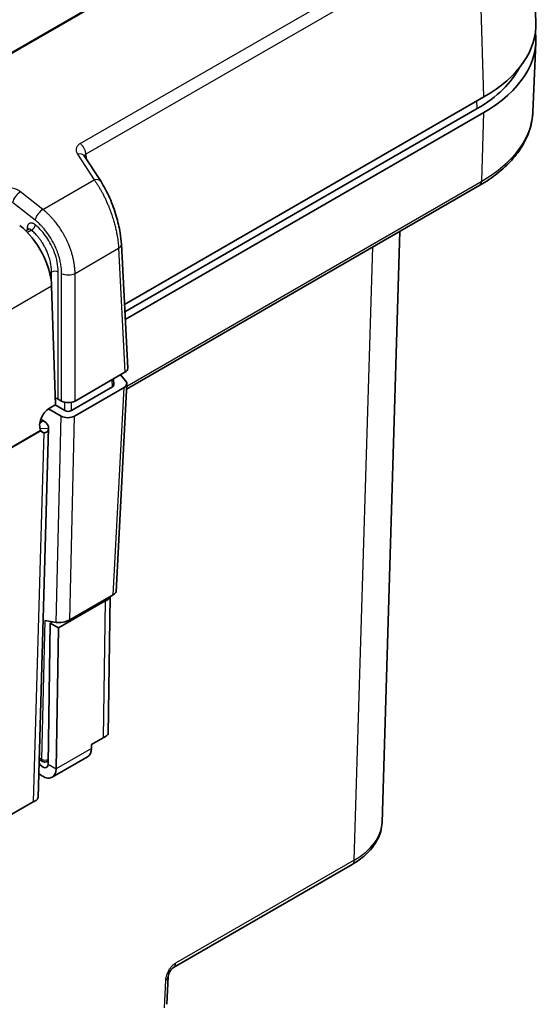
# Model space of a CAD drawing. Units: millimetres. Extents: x 51 to 2602, y 24 to 1012.
# Drawn here: x 330 to 385, y 746 to 850 of the extents above; entities that cross this region are included whole.
import ezdxf

# ---------------------------------------------------------------- set-up
doc = ezdxf.new("R2010")
doc.units = ezdxf.units.MM
doc.header["$LTSCALE"] = 3.5
doc.layers.add('Visible (ISO)', color=7, linetype='Continuous', lineweight=35)
doc.layers.add('Visible Narrow (ISO)', color=7, linetype='Continuous', lineweight=25)

msp = doc.modelspace()

# ---------------------------------------------------------------- linework, layer by layer
at = {"layer": 'Visible (ISO)'}
for p, q in [((383.7334, 867.338), (384.485, 849.7701)), ((384.1684, 840.2306), (384.4838, 847.603)), ((379.0048, 841.8566), (341.1214, 819.9845)), ((378.2965, 840.6318), (341.1619, 819.1921)), ((379.0036, 840.2236), (341.2025, 818.399)), ((336.0596, 836.0672), (336.0596, 836.0672)), ((336.8907, 835.6303), (338.6541, 832.9221)), ((341.341, 811.0495), (378.5739, 832.5459)), ((330.9922, 827.8826), (330.7267, 827.7293)), ((370.1534, 827.6843), (368.2693, 765.3647)), ((340.7971, 826.3229), (341.4659, 813.2501)), ((333.8444, 809.3956), (333.4495, 821.8991)), ((341.1735, 812.8251), (335.9165, 809.7899)), ((340.0005, 811.4859), (339.9676, 812.1288)), ((341.2767, 811.8722), (340.7189, 812.5626)), ((339.8543, 811.2734), (335.5402, 808.7827)), ((341.0777, 811.2203), (335.8568, 808.206)), ((340.2366, 789.6859), (341.37, 811.611)), ((334.1481, 809.9949), (334.5032, 809.7899)), ((334.4425, 808.2062), (333.1174, 808.9712)), ((333.8444, 809.3956), (333.208, 809.0282)), ((333.8082, 809.3747), (334.8336, 808.7827)), ((332.6092, 807.7046), (332.3139, 807.8862)), ((333.1357, 806.918), (332.0152, 767.9957)), ((332.6155, 806.4281), (332.3915, 806.5659)), ((335.3586, 786.7222), (339.9483, 789.3721)), ((339.3917, 774.6455), (339.6133, 789.1787)), ((334.1561, 785.8637), (339.0902, 788.7124)), ((339.0902, 788.7124), (338.9504, 788.796)), ((332.724, 786.665), (333.9379, 786.444)), ((333.0812, 771.5206), (333.3077, 786.3706)), ((333.3077, 786.3706), (333.5554, 786.5136)), ((334.1561, 785.8637), (333.3077, 786.3706)), ((333.9296, 771.0137), (334.1561, 785.8637)), ((337.6632, 773.5703), (337.657, 773.1657)), ((338.8699, 774.267), (337.6632, 773.5703)), ((332.2361, 771.9453), (332.488, 771.7999)), ((332.988, 771.7999), (333.0864, 771.8567)), ((333.5156, 770.1265), (337.243, 772.2785)), ((305.0501, 752.2679), (331.4959, 767.5363)), ((346.3099, 750.077), (365.1352, 760.9458)), ((345.5994, 746.1886), (345.731, 749.1144))]:
    msp.add_line(p, q, dxfattribs=at)
for centre, start, end in [((332.4861, 772.3783), 224.783634, 240), ((332.738, 772.2329), 240, 300)]:
    msp.add_arc(centre, 0.5, start, end, dxfattribs=at)
for centre, major_axis, ratio, start_param, end_param in [((365.7607, 849.503), (18.73, 0), 0.57735027, 5.49778714, 6.30788053), ((365.7595, 847.8701), (18.73, 0), 0.57735027, 5.49778714, 6.35833572), ((365.7595, 847.8701), (17.73, 0), 0.57735027, 5.49778714, 5.99504554), ((336.0527, 835.0847), (0.838, 0.5457), 0.63337277, 0, 0.00004567), ((337.8161, 832.3764), (0.838, 0.5457), 0.63337249, 6.28313116, 6.28318545), ((329.3865, 824.0707), (2.875, -4.9796), 0.57735027, 0.82252571, 2.18388253), ((339.7984, 826.2718), (0.9987, 0.0511), 0.57079044, 0, 0.0000193), ((340.4654, 813.2333), (1.0009, -0.0003), 0.57685778, 5.49852363, 6.31284092), ((340.3696, 811.6284), (1.0009, -0.0003), 0.57685781, 5.49852364, 6.71954895), ((339.5002, 811.4775), (0.5004, -0.0001), 0.57685781, 5.49852364, 6.3128403), ((333.7948, 809.7904), (0.5, 0), 0.5780539, 0.78600715, 1.51462113), ((335.2098, 810.1989), (1, 0), 0.5780539, 3.9275998, 5.49717816), ((333.2475, 807.7785), (-0.7049, -1.3262), 0.59832309, 3.9051474, 5.87823801), ((335.1869, 808.9872), (-0.5, 0), 0.5780539, 0.78600715, 2.3555855), ((331.3364, 806.9698), (1.7993, -0.0518), 0.59590958, 6.26467295, 7.08546928), ((335.1495, 808.6146), (1.0002, -0.0005), 0.57752594, 3.92771472, 5.4982065), ((333.2796, 807.7588), (-0.7859, -1.2776), 0.5581742, 6.00883921, 6.44089963), ((339.2255, 789.497), (-1.008, -0.2262), 0.35933443, 2.28654815, 3.04155482), ((334.6448, 786.8523), (-1.0014, -0.2254), 0.36390123, 0.7086502, 2.27914198), ((336.243, 774.0105), (1, -1.7321), 0.57735027, 0, 0.76794487), ((332.5156, 771.8586), (0.4, -0.6928), 0.57735027, 4.72217567, 7.05113018), ((332.5156, 771.8586), (1, -1.7321), 0.57735027, 5.19110787, 7.05113018), ((358.2684, 765.4855), (10.0024, -0.0302), 0.57720568, 6.26746333, 6.26748034), ((364.6352, 761.8119), (0.5, -0.866), 0.57735027, 0, 0.00001034)]:
    msp.add_ellipse(centre, major_axis=major_axis, ratio=ratio, start_param=start_param, end_param=end_param, dxfattribs=at)
for points, knots in [([(378.5739, 832.5459), (379.2364, 832.9284), (379.8528, 833.3425), (380.9793, 834.2285), (381.4894, 834.7003), (382.3893, 835.6956), (382.7792, 836.2191), (383.4238, 837.3093), (383.6785, 837.8762), (384.0381, 839.0381), (384.1428, 839.6332), (384.1684, 840.2306)], [0, 0, 0, 0, 0.152140588, 0.152140588, 0.304281176, 0.304281176, 0.456421764, 0.456421764, 0.608562352, 0.608562352, 0.76070294, 0.76070294, 0.76070294, 0.76070294]), ([(338.6541, 832.9221), (338.9806, 832.4206), (339.2962, 831.8244), (339.8344, 830.5887), (340.0693, 829.9406), (340.4304, 828.706), (340.5695, 828.1041), (340.7317, 827.1151), (340.7775, 826.7059), (340.7971, 826.3229)], [0, 0, 0, 0, 0.221838093, 0.221838093, 0.424677352, 0.424677352, 0.607803246, 0.607803246, 0.742953619, 0.742953619, 0.742953619, 0.742953619]), ([(330.9922, 827.8826), (331.0139, 827.8951), (331.0293, 827.9143), (331.0317, 827.9184), (331.0318, 827.9186), (331.0318, 827.9186)], [0, 0, 0, 0, 0.0262169071, 0.0262169071, 0.0290905872, 0.0290905872, 0.0290905872, 0.0290905872]), ([(332.2869, 806.7258), (332.288, 806.7236), (332.2891, 806.7214), (332.3027, 806.6945), (332.3161, 806.6708), (332.3299, 806.6477)], [0.715079499, 0.715079499, 0.715079499, 0.715079499, 0.7161517299, 0.7161517299, 0.7285986452, 0.7285986452, 0.7285986452, 0.7285986452]), ([(332.6155, 806.4281), (332.6863, 806.4288), (332.7536, 806.4406), (332.8778, 806.4847), (332.934, 806.5175), (333.0264, 806.6007), (333.0628, 806.6503), (333.1151, 806.7642), (333.1306, 806.8283), (333.1348, 806.8981)], [0.000001, 0.000001, 0.000001, 0.000001, 0.034147033, 0.034147033, 0.069651989, 0.069651989, 0.104244686, 0.104244686, 0.139302813, 0.139302813, 0.139302813, 0.139302813]), ([(339.0902, 788.7124), (339.187, 788.7441), (339.2727, 788.7824), (339.3449, 788.8258), (339.3502, 788.829), (339.3555, 788.8322), (339.3607, 788.8355), (339.4308, 788.8796), (339.4874, 788.9285), (339.5289, 788.9804), (339.5321, 788.9843), (339.5352, 788.9883), (339.5382, 788.9923), (339.5775, 789.0447), (339.6017, 789.0999), (339.6102, 789.1558), (339.6108, 789.1601), (339.6114, 789.1643), (339.6119, 789.1685), (339.6122, 789.1718), (339.6125, 789.1751), (339.6128, 789.1784)], [0, 0, 0, 0, 0.186162449, 0.186162449, 0.186162449, 0.2, 0.2, 0.2, 0.385808208, 0.385808208, 0.385808208, 0.4, 0.4, 0.4, 0.585921963, 0.585921963, 0.585921963, 0.6, 0.6, 0.6, 0.610880755, 0.610880755, 0.610880755, 0.610880755]), ([(338.8699, 774.267), (338.9195, 774.2956), (338.966, 774.3231), (339.0534, 774.376), (339.094, 774.4013), (339.2094, 774.4758), (339.2694, 774.5182), (339.3444, 774.579), (339.3664, 774.6005), (339.3875, 774.6289), (339.3916, 774.6382), (339.3917, 774.6455)], [0.000001, 0.000001, 0.000001, 0.000001, 0.021034127, 0.021034127, 0.042586923, 0.042586923, 0.088764896, 0.088764896, 0.124261853, 0.124261853, 0.148448584, 0.148448584, 0.148448584, 0.148448584]), ([(332.0152, 767.9957), (332.0137, 767.9449), (331.9988, 767.8946), (331.9707, 767.8463), (331.9663, 767.8387), (331.9616, 767.8312), (331.9565, 767.8237), (331.9392, 767.798), (331.918, 767.773), (331.8932, 767.7489), (331.8684, 767.7248), (331.84, 767.7017), (331.8081, 767.6797), (331.7988, 767.6733), (331.7892, 767.667), (331.7793, 767.6608), (331.7453, 767.6394), (331.708, 767.6193), (331.6674, 767.6007), (331.6269, 767.582), (331.5832, 767.5648), (331.5366, 767.5493), (331.5233, 767.5448), (331.5097, 767.5405), (331.4959, 767.5363)], [0.510750077, 0.510750077, 0.510750077, 0.510750077, 0.645548387, 0.645548387, 0.645548387, 0.666666667, 0.666666667, 0.666666667, 0.739401556, 0.739401556, 0.739401556, 0.812138819, 0.812138819, 0.812138819, 0.833333333, 0.833333333, 0.833333333, 0.906223217, 0.906223217, 0.906223217, 0.979114074, 0.979114074, 0.979114074, 1, 1, 1, 1]), ([(368.2693, 765.3646), (368.2502, 764.7345), (368.0769, 764.1025), (367.4696, 762.9389), (367.0285, 762.3939), (366.0911, 761.559), (365.6354, 761.2346), (365.1352, 760.9458)], [0, 0, 0, 0, 0.275623215, 0.275623215, 0.55446451, 0.55446451, 0.759466256, 0.759466256, 0.759466256, 0.759466256]), ([(346.3099, 750.077), (346.2919, 750.0666), (346.2677, 750.0508), (346.2126, 750.0083), (346.1809, 749.9807), (346.1132, 749.9138), (346.0764, 749.8729), (346.0027, 749.7805), (345.9653, 749.7272), (345.8957, 749.6143), (345.863, 749.553), (345.8084, 749.4329), (345.7858, 749.3724), (345.7536, 749.265), (345.743, 749.2163), (345.7336, 749.1524), (345.7317, 749.1312), (345.731, 749.1144)], [0, 0, 0, 0, 0.015814238, 0.015814238, 0.032231036, 0.032231036, 0.050132281, 0.050132281, 0.069502379, 0.069502379, 0.089941186, 0.089941186, 0.11047971, 0.11047971, 0.130010475, 0.130010475, 0.141903544, 0.141903544, 0.141903544, 0.141903544])]:
    msp.add_open_spline(points, degree=3, knots=knots, dxfattribs=at)
msp.add_open_spline([(336.8895, 835.6322), (336.8895, 835.6322), (336.8899, 835.6316), (336.8906, 835.6303)], degree=3, dxfattribs=at)
at = {"layer": 'Visible Narrow (ISO)'}
for p, q in [((236.5637, 793.0622), (367.719, 868.7848)), ((367.8418, 868.7015), (236.6865, 792.9789)), ((336.4693, 836.941), (377.8893, 860.8549)), ((378.4732, 859.7422), (337.0505, 835.8268)), ((379.0048, 841.8566), (378.4732, 859.7422)), ((378.2965, 840.6318), (378.2727, 841.4338)), ((378.7805, 832.9754), (379.0036, 840.2236)), ((336.1127, 835.9287), (336.1126, 835.9287)), ((336.1754, 835.8179), (337.9389, 833.1096)), ((337.0505, 835.8268), (337.075, 835.3472)), ((332.5305, 829.987), (337.9389, 833.1096)), ((341.3575, 811.3692), (378.7805, 832.9754)), ((330.1361, 831.8765), (330.1361, 831.8765)), ((332.5305, 829.987), (330.1663, 831.8532)), ((331.701, 828.8743), (329.3368, 830.7405)), ((333.5581, 829.0085), (333.5581, 829.0085)), ((330.8722, 828.0663), (330.8564, 827.8042)), ((331.3245, 827.8086), (330.8943, 827.5602)), ((333.6343, 825.7349), (333.6343, 825.7347)), ((335.9165, 823.2431), (340.5051, 825.8923)), ((340.5051, 825.8923), (341.1735, 812.8251)), ((365.3422, 761.3894), (367.2967, 826.035)), ((333.4414, 823.3891), (333.2551, 823.2816)), ((333.4414, 822.0733), (333.4414, 823.3891)), ((334.1481, 809.9949), (334.1481, 823.3891)), ((334.5032, 809.7899), (334.5032, 823.2431)), ((335.9165, 809.7899), (335.9165, 823.2431)), ((333.4495, 821.8991), (304.4581, 805.161)), ((339.8543, 811.2734), (339.8151, 812.0408)), ((339.9483, 789.3721), (341.0777, 811.2203)), ((334.8336, 808.7827), (334.8336, 809.6634)), ((335.5402, 808.7827), (335.5402, 809.6534)), ((332.6092, 807.7046), (332.2065, 807.4721)), ((333.9379, 786.444), (334.4425, 808.2062)), ((335.3586, 786.7222), (335.8568, 808.206)), ((332.3299, 806.6477), (306.4778, 791.722)), ((306.5203, 791.8494), (332.2869, 806.7258)), ((332.2148, 806.9348), (333.1348, 806.8981)), ((332.6155, 806.4281), (331.4959, 767.5363)), ((339.0902, 788.7124), (338.8699, 774.267)), ((332.724, 786.665), (332.3845, 772.0252)), ((333.4281, 786.5368), (333.4258, 786.4388)), ((337.657, 773.1657), (333.9296, 771.0137)), ((332.3845, 772.0252), (332.1354, 772.169)), ((333.0812, 771.5206), (333.9296, 771.0137)), ((365.3422, 761.3894), (346.5169, 750.5206)), ((345.439, 748.7369), (345.3074, 745.8111))]:
    msp.add_line(p, q, dxfattribs=at)
for centre, major_axis, ratio, start_param, end_param in [((365.7595, 840.4931), (18.4145, 0), 0.57735027, 5.49778714, 6.25849008), ((336.0527, 835.0847), (0.838, 0.5457), 0.63337277, 0.00004567, 1.04375447), ((337.8161, 832.3764), (0.838, 0.5457), 0.63337249, 0.00000014, 1.04375476), ((378.0739, 833.4119), (0.5, -0.866), 0.57735027, 0, 0.75049158), ((330.0435, 831.12), (0.6196, 0.7849), 0.47181553, 0.86112566, 2.39754592), ((332.4077, 829.2538), (0.6196, 0.7849), 0.47181554, 0.86112564, 2.39754592), ((330.5189, 827.8765), (0.4991, -0.0302), 0.5766475, 0.17720517, 0.81965331), ((331.2247, 827.4395), (0.2216, -0.4489), 0.61607426, 2.18064539, 3.18165535), ((331.4001, 828.1637), (-0.3218, -0.3826), 0.44476748, 0.87509128, 2.41178947), ((339.7984, 826.2718), (0.9987, 0.0511), 0.57079044, 5.46886802, 6.28318531), ((333.7948, 823.1994), (-0.5, 0), 0.53637355, 3.9275998, 5.49717842), ((335.2098, 823.6226), (1, 0), 0.53637356, 3.92759981, 5.49717785), ((332.4861, 772.3783), (-0.25, -0.433), 0.57735027, 5.59822475, 6.28318531), ((332.738, 772.2329), (-0.25, -0.433), 0.57735027, 5.50651379, 6.28318531), ((332.738, 772.2329), (-0.4999, 0.0116), 0.60216029, 0.79922849, 2.36245314), ((332.738, 772.2329), (0.25, -0.433), 0.57735027, 0, 0.64688611), ((358.2684, 765.4855), (10.0024, -0.0302), 0.57720568, 5.49968291, 6.26746333), ((364.6352, 761.8119), (0.5, -0.866), 0.57735027, 0.00001034, 0.76794487), ((345.8099, 750.943), (0.5, -0.866), 0.57735027, 0.00011856, 0.76794487), ((344.732, 749.1593), (0.999, -0.0449), 0.56683464, 5.52380318, 6.28306486)]:
    msp.add_ellipse(centre, major_axis=major_axis, ratio=ratio, start_param=start_param, end_param=end_param, dxfattribs=at)
for points in [[(336.4693, 836.941), (336.4316, 836.9194), (336.3574, 836.8713), (336.2531, 836.7831), (336.1586, 836.6744), (336.0819, 836.5412), (336.0378, 836.3978), (336.0264, 836.2588), (336.0416, 836.1226), (336.0848, 835.9791), (336.1397, 835.8727), (336.1754, 835.8179)], [(330.1663, 831.8532), (330.1098, 831.8979), (329.9894, 831.9803), (329.7962, 832.0822), (329.571, 832.1712), (329.3085, 832.2412), (329.0051, 832.2816), (328.6878, 832.278), (328.3669, 832.2223), (328.1566, 832.1402), (328.0572, 832.0843)], [(346.5169, 750.5206), (346.4366, 750.4743), (346.2802, 750.3638), (346.0535, 750.1443), (345.847, 749.8804), (345.6764, 749.5908), (345.5548, 749.3113), (345.47, 749.0238), (345.4433, 748.8321), (345.439, 748.7369)]]:
    msp.add_open_spline(points, degree=3, dxfattribs=at)
for points, knots in [([(337.0505, 835.8268), (337.0494, 835.8627), (337.0464, 835.8997), (337.0364, 835.9752), (337.0294, 836.0137), (337.0116, 836.0915), (337.0009, 836.1309), (336.9821, 836.1896), (336.9755, 836.2089), (336.9529, 836.271), (336.9353, 836.3137), (336.8962, 836.3981), (336.8748, 836.4398), (336.8287, 836.5213), (336.8041, 836.5612), (336.7723, 836.6084), (336.7665, 836.6168), (336.7361, 836.6602), (336.7104, 836.6941), (336.6573, 836.7591), (336.6298, 836.7902), (336.5734, 836.8491), (336.5445, 836.8768), (336.5, 836.9159), (336.4847, 836.9287), (336.4693, 836.941)], [0, 0, 0, 0, 0.095541592, 0.095541592, 0.191064432, 0.191064432, 0.286633537, 0.286633537, 0.333333333, 0.333333333, 0.437053791, 0.437053791, 0.540681118, 0.540681118, 0.644002354, 0.644002354, 0.666666667, 0.666666667, 0.761636646, 0.761636646, 0.856450613, 0.856450613, 0.951105119, 0.951105119, 1, 1, 1, 1]), ([(337.0505, 835.8268), (337.0388, 835.8207), (337.0272, 835.8136), (337.0137, 835.8038), (337.0116, 835.8022), (337, 835.7932), (336.9907, 835.7849), (336.9783, 835.7719), (336.9748, 835.768), (336.9637, 835.7548), (336.9563, 835.7448), (336.9457, 835.7276), (336.9422, 835.7213), (336.9349, 835.7069), (336.9312, 835.6987), (336.9246, 835.6817), (336.9217, 835.6729), (336.9181, 835.6601), (336.917, 835.6561), (336.9122, 835.636), (336.9097, 835.6197), (336.9083, 835.6033), (336.9083, 835.6032), (336.9083, 835.6032)], [0, 0, 0, 0, 0.105601503, 0.105601503, 0.125, 0.125, 0.214791167, 0.214791167, 0.25, 0.25, 0.331119307, 0.331119307, 0.375, 0.375, 0.426271223, 0.426271223, 0.47725807, 0.47725807, 0.5, 0.5, 0.591140278, 0.591140278, 0.591302125, 0.591302125, 0.591302125, 0.591302125]), ([(337.9389, 833.1096), (338.003, 833.0226), (338.0662, 832.9336), (338.1283, 832.8429), (338.1922, 832.7494), (338.255, 832.6541), (338.3166, 832.5574), (338.3792, 832.4591), (338.4405, 832.3593), (338.5005, 832.2584), (338.5622, 832.1545), (338.6225, 832.0495), (338.6812, 831.9437), (338.7321, 831.8522), (338.7818, 831.76), (338.8303, 831.6676), (338.8879, 831.5579), (338.9439, 831.4477), (338.9981, 831.3375), (339.0541, 831.2237), (339.1083, 831.1098), (339.1606, 830.9961), (339.214, 830.8803), (339.2655, 830.7647), (339.3151, 830.6496), (339.3662, 830.5312), (339.4153, 830.4133), (339.4625, 830.2963), (339.4808, 830.2508), (339.4988, 830.2054), (339.5166, 830.1602), (339.554, 830.0647), (339.5902, 829.9699), (339.6251, 829.8758), (339.6614, 829.778), (339.6963, 829.6808), (339.7301, 829.5843), (339.764, 829.4874), (339.7966, 829.3911), (339.828, 829.2954), (339.8599, 829.1983), (339.8905, 829.1019), (339.92, 829.006), (339.9483, 828.9141), (339.9755, 828.8226), (340.0017, 828.7316), (340.0252, 828.6497), (340.0479, 828.5682), (340.0699, 828.4868), (340.0919, 828.4055), (340.1131, 828.3244), (340.1336, 828.2432), (340.1539, 828.1629), (340.1735, 828.0826), (340.1924, 828.002), (340.2111, 827.9224), (340.2292, 827.8425), (340.2466, 827.7622), (340.2636, 827.6838), (340.28, 827.6051), (340.2958, 827.5258), (340.308, 827.4646), (340.3199, 827.403), (340.3313, 827.341), (340.3508, 827.2356), (340.3691, 827.1291), (340.3861, 827.0219), (340.4031, 826.9145), (340.4187, 826.8064), (340.4327, 826.6981), (340.4467, 826.5895), (340.4592, 826.4806), (340.4698, 826.3721), (340.4806, 826.2627), (340.4895, 826.1535), (340.4965, 826.0453), (340.4998, 825.9941), (340.5027, 825.9431), (340.5051, 825.8923)], [0.000000132, 0.000000132, 0.000000132, 0.000000132, 0.039260527, 0.039260527, 0.039260527, 0.079717262, 0.079717262, 0.079717262, 0.12088217, 0.12088217, 0.12088217, 0.163286832, 0.163286832, 0.163286832, 0.200000048, 0.200000048, 0.200000048, 0.243578002, 0.243578002, 0.243578002, 0.288558922, 0.288558922, 0.288558922, 0.334410539, 0.334410539, 0.334410539, 0.38163255, 0.38163255, 0.38163255, 0.400000079, 0.400000079, 0.400000079, 0.438761539, 0.438761539, 0.438761539, 0.479071164, 0.479071164, 0.479071164, 0.519579412, 0.519579412, 0.519579412, 0.560654651, 0.560654651, 0.560654651, 0.60000004, 0.60000004, 0.60000004, 0.635365956, 0.635365956, 0.635365956, 0.670715054, 0.670715054, 0.670715054, 0.705658193, 0.705658193, 0.705658193, 0.740211575, 0.740211575, 0.740211575, 0.773939254, 0.773939254, 0.773939254, 0.800000026, 0.800000026, 0.800000026, 0.84437132, 0.84437132, 0.84437132, 0.88888409, 0.88888409, 0.88888409, 0.933571139, 0.933571139, 0.933571139, 0.978669909, 0.978669909, 0.978669909, 1, 1, 1, 1]), ([(335.9165, 823.2431), (335.9159, 823.3739), (335.911, 823.5058), (335.8932, 823.7699), (335.8803, 823.9022), (335.8469, 824.1695), (335.8262, 824.3045), (335.7783, 824.5705), (335.7512, 824.7015), (335.6906, 824.9634), (335.6569, 825.0944), (335.5845, 825.3514), (335.5459, 825.4776), (335.4626, 825.7309), (335.4176, 825.8579), (335.3233, 826.1081), (335.2738, 826.2313), (335.1778, 826.4573), (335.1318, 826.5606), (335.036, 826.7664), (334.9862, 826.8688), (334.8831, 827.0717), (334.83, 827.1722), (334.7203, 827.3712), (334.6638, 827.4699), (334.5802, 827.6102), (334.5542, 827.653), (334.4805, 827.7727), (334.432, 827.849), (334.3333, 827.9999), (334.283, 828.0745), (334.1807, 828.2219), (334.1287, 828.2946), (334.0228, 828.4385), (333.9689, 828.5096), (333.8593, 828.65), (333.8037, 828.7192), (333.7171, 828.8238), (333.6872, 828.8594), (333.5857, 828.9781), (333.5123, 829.061), (333.3622, 829.2239), (333.2856, 829.304), (333.129, 829.4612), (333.049, 829.5382), (332.8863, 829.6885), (332.8036, 829.7617), (332.6571, 829.8854), (332.5942, 829.9368), (332.5305, 829.987)], [0, 0, 0, 0, 0.05, 0.05, 0.099778775, 0.099778775, 0.150518979, 0.150518979, 0.2, 0.2, 0.25, 0.25, 0.299009091, 0.299009091, 0.349504545, 0.349504545, 0.399999999, 0.399999999, 0.443768409, 0.443768409, 0.488567472, 0.488567472, 0.533855265, 0.533855265, 0.579692205, 0.579692205, 0.599999999, 0.599999999, 0.636877911, 0.636877911, 0.673690368, 0.673690368, 0.710129365, 0.710129365, 0.746228697, 0.746228697, 0.78167429, 0.78167429, 0.799999999, 0.799999999, 0.84298143, 0.84298143, 0.885369458, 0.885369458, 0.927469808, 0.927469808, 0.969208463, 0.969208463, 0.999999998, 0.999999998, 0.999999998, 0.999999998]), ([(331.7535, 828.3535), (331.7261, 828.3765), (331.6982, 828.3978), (331.6701, 828.4172), (331.6558, 828.4272), (331.6414, 828.4366), (331.627, 828.4455), (331.6126, 828.4545), (331.5982, 828.4629), (331.5836, 828.4708), (331.5693, 828.4786), (331.5549, 828.486), (331.5402, 828.4929), (331.5256, 828.4998), (331.5107, 828.5063), (331.4954, 828.5123), (331.4771, 828.5195), (331.4582, 828.526), (331.4391, 828.5317), (331.4201, 828.5374), (331.4008, 828.5422), (331.3813, 828.5459), (331.3711, 828.5478), (331.3609, 828.5495), (331.3507, 828.5508), (331.3354, 828.5528), (331.32, 828.554), (331.3048, 828.5546), (331.2896, 828.5551), (331.2746, 828.5549), (331.2598, 828.5539), (331.245, 828.553), (331.2306, 828.5513), (331.2165, 828.5488), (331.2132, 828.5483), (331.21, 828.5477), (331.2068, 828.547), (331.1897, 828.5437), (331.1733, 828.5392), (331.1578, 828.5338), (331.1421, 828.5283), (331.1272, 828.522), (331.1131, 828.5149), (331.1046, 828.5106), (331.0964, 828.506), (331.0886, 828.5013), (331.0765, 828.494), (331.0653, 828.4862), (331.0546, 828.4779), (331.0435, 828.4693), (331.0332, 828.4602), (331.0234, 828.4507), (331.0163, 828.4438), (331.0095, 828.4367), (331.0031, 828.4294), (330.9936, 828.4187), (330.9848, 828.4076), (330.9765, 828.396), (330.9681, 828.3843), (330.9602, 828.372), (330.9527, 828.3593), (330.9487, 828.3524), (330.9449, 828.3455), (330.9412, 828.3383), (330.9349, 828.3261), (330.9289, 828.3135), (330.9233, 828.3002), (330.9179, 828.2873), (330.9128, 828.2738), (330.908, 828.2596), (330.904, 828.2477), (330.9003, 828.2352), (330.8968, 828.2222), (330.8917, 828.2033), (330.8872, 828.1831), (330.8834, 828.1615), (330.8797, 828.1409), (330.8767, 828.1191), (330.8745, 828.096), (330.8736, 828.0863), (330.8729, 828.0764), (330.8722, 828.0663)], [0.000000001, 0.000000001, 0.000000001, 0.000000001, 0.073580957, 0.073580957, 0.073580957, 0.111111112, 0.111111112, 0.111111112, 0.148603654, 0.148603654, 0.148603654, 0.185412938, 0.185412938, 0.185412938, 0.222222223, 0.222222223, 0.222222223, 0.266485303, 0.266485303, 0.266485303, 0.310367738, 0.310367738, 0.310367738, 0.333333334, 0.333333334, 0.333333334, 0.367712128, 0.367712128, 0.367712128, 0.402062549, 0.402062549, 0.402062549, 0.436448277, 0.436448277, 0.436448277, 0.444444445, 0.444444445, 0.444444445, 0.486863894, 0.486863894, 0.486863894, 0.529655142, 0.529655142, 0.529655142, 0.555555556, 0.555555556, 0.555555556, 0.595233134, 0.595233134, 0.595233134, 0.636662249, 0.636662249, 0.636662249, 0.666666667, 0.666666667, 0.666666667, 0.710219317, 0.710219317, 0.710219317, 0.754283539, 0.754283539, 0.754283539, 0.777777778, 0.777777778, 0.777777778, 0.817731405, 0.817731405, 0.817731405, 0.856467923, 0.856467923, 0.856467923, 0.888888889, 0.888888889, 0.888888889, 0.935960119, 0.935960119, 0.935960119, 0.981057764, 0.981057764, 0.981057764, 1, 1, 1, 1]), ([(334.5032, 823.2431), (334.5031, 823.3229), (334.5012, 823.4027), (334.4939, 823.5642), (334.4883, 823.646), (334.4734, 823.8123), (334.464, 823.8968), (334.4414, 824.0669), (334.4283, 824.1525), (334.3981, 824.3249), (334.3811, 824.4118), (334.3571, 824.5224), (334.3518, 824.5465), (334.3209, 824.6816), (334.2928, 824.7923), (334.2319, 825.0114), (334.1991, 825.1199), (334.1295, 825.3331), (334.0928, 825.4379), (334.0164, 825.6426), (333.9768, 825.7425), (333.9008, 825.9242), (333.8646, 826.0065), (333.7892, 826.1709), (333.7499, 826.2529), (333.6686, 826.4154), (333.6267, 826.4959), (333.5403, 826.6555), (333.4958, 826.7346), (333.4209, 826.8628), (333.3912, 826.9126), (333.3188, 827.031), (333.2758, 827.0991), (333.1869, 827.2353), (333.1411, 827.3032), (333.0488, 827.4358), (333.0023, 827.5005), (332.9075, 827.6282), (332.8592, 827.6912), (332.7612, 827.8151), (332.7114, 827.8761), (332.6529, 827.9455), (332.6454, 827.9543), (332.5768, 828.0348), (332.5139, 828.1059), (332.387, 828.2437), (332.3231, 828.3105), (332.1934, 828.4408), (332.1276, 828.5043), (331.9951, 828.6269), (331.9285, 828.686), (331.8081, 828.7881), (331.755, 828.8317), (331.701, 828.8743)], [0, 0, 0, 0, 0.03572609, 0.03572609, 0.0724697, 0.0724697, 0.11061, 0.11061, 0.14944787, 0.14944787, 0.18902447, 0.18902447, 0.2, 0.2, 0.25079463, 0.25079463, 0.30122626, 0.30122626, 0.35109128, 0.35109128, 0.4, 0.4, 0.4417108, 0.4417108, 0.48457438, 0.48457438, 0.52794325, 0.52794325, 0.57178591, 0.57178591, 0.6, 0.6, 0.63941861, 0.63941861, 0.67956396, 0.67956396, 0.71844949, 0.71844949, 0.75688019, 0.75688019, 0.79450513, 0.79450513, 0.8, 0.8, 0.84456454, 0.84456454, 0.88726292, 0.88726292, 0.92896709, 0.92896709, 0.96918082, 0.96918082, 1, 1, 1, 1]), ([(333.4414, 823.3891), (333.4417, 823.4712), (333.4395, 823.5535), (333.4303, 823.7198), (333.4233, 823.8037), (333.4047, 823.9737), (333.3929, 824.0598), (333.3692, 824.2056), (333.3583, 824.2657), (333.3282, 824.4174), (333.3077, 824.5085), (333.2623, 824.6891), (333.2375, 824.7786), (333.184, 824.956), (333.1553, 825.0439), (333.1169, 825.153), (333.1087, 825.176), (333.074, 825.2712), (333.0466, 825.3423), (332.9895, 825.4832), (332.9597, 825.553), (332.8977, 825.6921), (332.8653, 825.7613), (332.81, 825.8746), (332.7874, 825.9195), (332.7291, 826.0323), (332.6929, 826.0994), (332.6185, 826.2321), (332.5802, 826.2977), (332.5015, 826.4273), (332.4611, 826.4913), (332.4025, 826.5808), (332.3849, 826.6072), (332.3316, 826.6859), (332.2955, 826.7377), (332.2235, 826.8376), (332.1878, 826.8857), (332.1152, 826.9807), (332.0782, 827.0276), (332.0031, 827.1201), (331.9651, 827.1656), (331.9176, 827.2206), (331.9091, 827.2303), (331.8492, 827.2989), (331.7958, 827.3575), (331.6854, 827.4737), (331.6283, 827.5312), (331.5104, 827.6446), (331.4496, 827.7004), (331.3665, 827.7729), (331.3456, 827.7908), (331.3245, 827.8086)], [0, 0, 0, 0, 0.0435914, 0.0435914, 0.08809101, 0.08809101, 0.1341194, 0.1341194, 0.16666667, 0.16666667, 0.21688662, 0.21688662, 0.26769315, 0.26769315, 0.31942689, 0.31942689, 0.33333333, 0.33333333, 0.37741735, 0.37741735, 0.42248017, 0.42248017, 0.46891627, 0.46891627, 0.5, 0.5, 0.54801371, 0.54801371, 0.5966697, 0.5966697, 0.64590176, 0.64590176, 0.66666667, 0.66666667, 0.70833333, 0.70833333, 0.74783053, 0.74783053, 0.78691471, 0.78691471, 0.82516871, 0.82516871, 0.83333333, 0.83333333, 0.88304051, 0.88304051, 0.93290011, 0.93290011, 0.98321553, 0.98321553, 1, 1, 1, 1]), ([(334.1481, 823.3891), (334.1481, 823.7468), (334.107, 824.0987), (333.9684, 824.7819), (333.7732, 825.4446), (333.3882, 826.2983), (332.9399, 827.0451), (332.4253, 827.7176), (331.9918, 828.153), (331.7535, 828.3535)], [0.000000003, 0.000000003, 0.000000003, 0.000000003, 0.166666669, 0.166666669, 0.333333335, 0.500000001, 0.666666668, 0.833333334, 1, 1, 1, 1])]:
    msp.add_open_spline(points, degree=3, knots=knots, dxfattribs=at)

doc.saveas('drawing.dxf')
